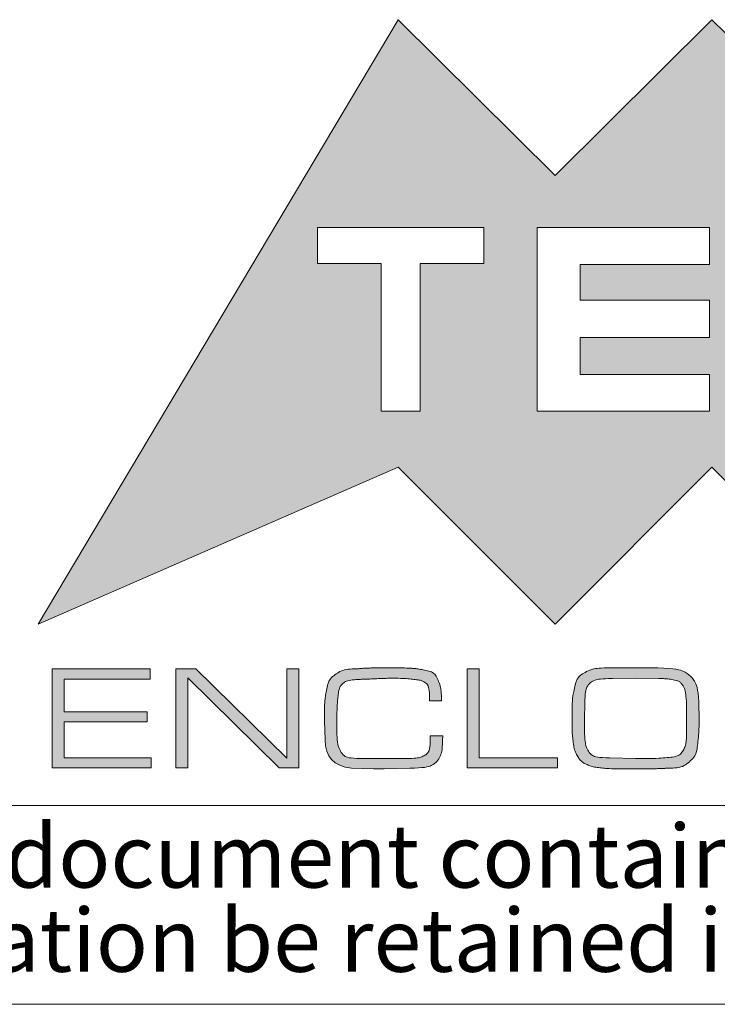
# Model space of a CAD drawing. Units: millimetres. Extents: x 2 to 294, y 2 to 208.
# Drawn here: x 153 to 170, y 5 to 30 of the extents above; entities that cross this region are included whole.
import ezdxf

# ---------------------------------------------------------------- set-up
doc = ezdxf.new("R2010")
doc.units = ezdxf.units.MM
doc.linetypes.add('SLD-Solido', pattern=[0])
doc.layers.add('CARTIGLIO', color=7, linetype='SLD-Solido', lineweight=15)
doc.styles.add('SLDTEXTSTYLE3', font='ARIALI.TTF', dxfattribs={"width": 0.948})

# ---------------------------------------------------------------- blocks, each defined once
blk = doc.blocks.new('SW_NOTE_0')
at = {"layer": 'CARTIGLIO', "color": 0, "char_height": 1.5875, "attachment_point": 2, "style": 'SLDTEXTSTYLE3'}
for s, insert in [('This document contains proprietary information of ', (23.812, 2.04)), ('information be retained in confidence not be reproducer or copied and not be used or incorporated in any product', (53.318, -0.077))]:
    blk.add_mtext(s, dxfattribs=dict(at, insert=insert))

msp = doc.modelspace()

# ---------------------------------------------------------------- hatches: boundary and pattern name
at = {"layer": 'CARTIGLIO'}
h = msp.add_hatch(color=256, dxfattribs=at)
h.paths.add_polyline_path([(173.919, 25.849), (177.866, 29.766), (186.905, 14.559), (177.866, 18.507), (173.919, 14.559), (169.971, 18.507), (166.027, 14.559), (162.079, 18.507), (153.026, 14.559), (162.079, 29.766), (166.027, 25.849), (169.971, 29.766)], flags=0)
edge = h.paths.add_edge_path(flags=0)
edge.add_spline(control_points=[(176.23, 22.233), (176.23, 20.955), (177.265, 19.921), (178.539, 19.921), (179.816, 19.921), (180.847, 20.955), (180.847, 22.233)], knot_values=[2, 2, 2, 2, 3, 3, 3, 4, 4, 4, 4], weights=[1, 1, 1, 1, 1, 1, 1], degree=3, periodic=0)
edge.add_spline(control_points=[(180.847, 22.233), (180.847, 23.506), (179.816, 24.541), (178.539, 24.541), (177.265, 24.541), (176.23, 23.506), (176.23, 22.233)], knot_values=[0, 0, 0, 0, 1, 1, 1, 2, 2, 2, 2], weights=[1, 1, 1, 1, 1, 1, 1], degree=3, periodic=0)
h.paths.add_polyline_path([(174.055, 19.921), (175.53, 19.921), (173.246, 22.246), (175.53, 24.541), (174.055, 24.541), (172.454, 22.939), (172.454, 24.541), (171.388, 24.541), (171.388, 19.921), (172.454, 19.921), (172.454, 21.515)], flags=0)
h.paths.add_polyline_path([(166.662, 22.711), (166.662, 23.605), (169.916, 23.605), (169.916, 24.541), (165.576, 24.541), (165.576, 19.921), (169.916, 19.921), (169.916, 20.843), (166.662, 20.843), (166.662, 21.775), (169.916, 21.775), (169.916, 22.711)], flags=0)
h.paths.add_polyline_path([(164.234, 23.633), (164.234, 24.541), (160.057, 24.541), (160.057, 23.633), (161.659, 23.633), (161.659, 19.921), (162.632, 19.921), (162.632, 23.633)], flags=0)
for points in [[(153.683, 12.358), (155.767, 12.358), (155.767, 12.108), (153.683, 12.108), (153.683, 11.199), (155.871, 11.199), (155.871, 10.949), (153.382, 10.949), (153.382, 13.435), (155.845, 13.435), (155.845, 13.182), (153.683, 13.182)], [(156.792, 10.949), (156.49, 10.949), (156.49, 13.435), (156.991, 13.435), (159.285, 11.188), (159.285, 13.435), (159.587, 13.435), (159.587, 10.949), (159.092, 10.949), (156.792, 13.208)], [(166.086, 11.199), (166.086, 10.949), (163.82, 10.949), (163.82, 13.435), (164.122, 13.435), (164.122, 11.199)]]:
    msp.add_hatch(color=256, dxfattribs=at).paths.add_polyline_path(points, flags=0)
h = msp.add_hatch(color=256, dxfattribs=at)
edge = h.paths.add_edge_path(flags=0)
edge.add_spline(control_points=[(163.202, 11.754), (163.202, 11.439), (163.152, 11.225), (163.053, 11.111), (162.953, 10.998), (162.727, 10.942), (162.374, 10.942)], knot_values=[0, 0, 0, 0, 1, 2, 3, 4, 4, 4, 4], weights=[1, 1, 1, 1, 1, 1, 1], degree=3, periodic=0)
edge.add_line((162.374, 10.942), (161.733, 10.92))
edge.add_line((161.733, 10.92), (161.458, 10.92))
edge.add_line((161.458, 10.92), (160.906, 10.942))
edge.add_spline(control_points=[(160.906, 10.942), (160.464, 10.987), (160.243, 11.224), (160.243, 11.655)], knot_values=[0, 0, 0, 0, 1, 1, 1, 1], weights=[1, 1, 1, 1], degree=3, periodic=0)
edge.add_line((160.243, 11.655), (160.228, 12.129))
edge.add_spline(control_points=[(160.228, 12.129), (160.228, 12.318), (160.23, 12.458), (160.233, 12.55), (160.237, 12.642), (160.255, 12.771), (160.287, 12.935), (160.32, 13.099), (160.398, 13.224), (160.522, 13.308), (160.646, 13.393), (160.819, 13.435), (161.04, 13.435), (161.14, 13.447), (161.233, 13.454), (161.322, 13.457), (161.41, 13.46), (161.514, 13.461), (161.633, 13.461)], knot_values=[0, 0, 0, 0, 1, 2, 3, 4, 5, 6, 7, 8, 9, 10, 11, 12, 13, 14, 15, 16, 16, 16, 16], weights=[1, 1, 1, 1, 1, 1, 1, 1, 1, 1, 1, 1, 1, 1, 1, 1, 1, 1, 1], degree=3, periodic=0)
edge.add_line((161.633, 13.461), (161.722, 13.461))
edge.add_line((161.722, 13.461), (162.08, 13.461))
edge.add_spline(control_points=[(162.08, 13.461), (162.224, 13.461), (162.341, 13.458), (162.43, 13.452), (162.52, 13.445), (162.637, 13.427), (162.782, 13.397), (162.928, 13.367), (163.029, 13.286), (163.086, 13.155), (163.143, 13.024), (163.172, 12.849), (163.172, 12.63)], knot_values=[0, 0, 0, 0, 1, 2, 3, 4, 5, 6, 7, 8, 9, 10, 10, 10, 10], weights=[1, 1, 1, 1, 1, 1, 1, 1, 1, 1, 1, 1, 1], degree=3, periodic=0)
edge.add_line((163.172, 12.63), (162.874, 12.63))
edge.add_line((162.874, 12.63), (162.874, 12.653))
edge.add_spline(control_points=[(162.874, 12.653), (162.874, 12.768), (162.867, 12.862), (162.853, 12.936), (162.84, 13.01), (162.807, 13.063), (162.756, 13.097), (162.705, 13.13), (162.612, 13.156), (162.475, 13.174), (162.338, 13.191), (162.149, 13.2), (161.909, 13.2), (161.819, 13.2), (161.684, 13.196), (161.502, 13.187), (161.321, 13.179), (161.184, 13.174), (161.092, 13.174), (160.879, 13.157), (160.742, 13.119), (160.682, 13.06), (160.623, 13.001), (160.585, 12.899), (160.571, 12.754), (160.556, 12.609), (160.547, 12.478), (160.544, 12.359), (160.542, 12.24), (160.541, 12.127), (160.541, 12.02), (160.541, 11.703), (160.572, 11.484), (160.636, 11.364), (160.699, 11.244), (160.867, 11.184), (161.141, 11.184)], knot_values=[0, 0, 0, 0, 1, 2, 3, 4, 5, 6, 7, 8, 9, 10, 11, 12, 13, 14, 15, 16, 17, 18, 19, 20, 21, 22, 23, 24, 25, 26, 27, 28, 29, 30, 31, 32, 33, 34, 34, 34, 34], weights=[1, 1, 1, 1, 1, 1, 1, 1, 1, 1, 1, 1, 1, 1, 1, 1, 1, 1, 1, 1, 1, 1, 1, 1, 1, 1, 1, 1, 1, 1, 1, 1, 1, 1, 1, 1, 1], degree=3, periodic=0)
edge.add_line((161.141, 11.184), (161.722, 11.184))
edge.add_line((161.722, 11.184), (162.277, 11.184))
edge.add_spline(control_points=[(162.277, 11.184), (162.506, 11.184), (162.665, 11.211), (162.754, 11.265), (162.844, 11.319), (162.889, 11.449), (162.889, 11.655)], knot_values=[0, 0, 0, 0, 1, 2, 3, 4, 4, 4, 4], weights=[1, 1, 1, 1, 1, 1, 1], degree=3, periodic=0)
edge.add_line((162.889, 11.655), (162.889, 11.754))
edge.add_line((162.889, 11.754), (163.202, 11.754))
h = msp.add_hatch(color=256, dxfattribs=at)
edge = h.paths.add_edge_path(flags=0)
edge.add_spline(control_points=[(167.625, 10.923), (167.474, 10.923), (167.328, 10.931), (167.187, 10.946), (167.047, 10.961), (166.929, 10.988), (166.833, 11.028), (166.738, 11.068), (166.66, 11.137), (166.599, 11.235), (166.538, 11.334), (166.499, 11.461), (166.481, 11.618), (166.464, 11.775), (166.455, 11.961), (166.455, 12.175), (166.455, 12.377), (166.458, 12.522), (166.463, 12.611), (166.468, 12.699), (166.488, 12.826), (166.524, 12.99), (166.56, 13.155), (166.648, 13.274), (166.787, 13.349), (166.926, 13.424), (167.11, 13.461), (167.339, 13.461)], knot_values=[0, 0, 0, 0, 1, 2, 3, 4, 5, 6, 7, 8, 9, 10, 11, 12, 13, 14, 15, 16, 17, 18, 19, 20, 21, 22, 23, 24, 25, 25, 25, 25], weights=[1, 1, 1, 1, 1, 1, 1, 1, 1, 1, 1, 1, 1, 1, 1, 1, 1, 1, 1, 1, 1, 1, 1, 1, 1, 1, 1, 1], degree=3, periodic=0)
edge.add_line((167.339, 13.461), (168.438, 13.461))
edge.add_spline(control_points=[(168.438, 13.461), (168.955, 13.461), (169.286, 13.392), (169.431, 13.254), (169.576, 13.116), (169.649, 12.795), (169.649, 12.291)], knot_values=[0, 0, 0, 0, 1, 2, 3, 4, 4, 4, 4], weights=[1, 1, 1, 1, 1, 1, 1], degree=3, periodic=0)
edge.add_line((169.649, 12.291), (169.649, 12.201))
edge.add_line((169.649, 12.201), (169.649, 12.123))
edge.add_spline(control_points=[(169.649, 12.123), (169.649, 11.944), (169.639, 11.756), (169.617, 11.558), (169.596, 11.361), (169.526, 11.209), (169.405, 11.102), (169.284, 10.995), (169.104, 10.942), (168.863, 10.942), (168.788, 10.934), (168.693, 10.929), (168.578, 10.927), (168.462, 10.925), (168.352, 10.923), (168.248, 10.923)], knot_values=[0, 0, 0, 0, 1, 2, 3, 4, 5, 6, 7, 8, 9, 10, 11, 12, 13, 13, 13, 13], weights=[1, 1, 1, 1, 1, 1, 1, 1, 1, 1, 1, 1, 1, 1, 1, 1], degree=3, periodic=0)
edge.add_line((168.248, 10.923), (167.693, 10.923))
edge.add_line((167.693, 10.923), (167.625, 10.923))
edge = h.paths.add_edge_path(flags=0)
edge.add_line((166.768, 12.186), (166.768, 12.003))
edge.add_spline(control_points=[(166.768, 12.003), (166.768, 11.689), (166.802, 11.476), (166.869, 11.365), (166.937, 11.254), (167.115, 11.199), (167.404, 11.199)], knot_values=[0, 0, 0, 0, 1, 2, 3, 4, 4, 4, 4], weights=[1, 1, 1, 1, 1, 1, 1], degree=3, periodic=0)
edge.add_line((167.404, 11.199), (168.047, 11.184))
edge.add_line((168.047, 11.184), (168.357, 11.184))
edge.add_spline(control_points=[(168.357, 11.184), (168.534, 11.184), (168.712, 11.193), (168.891, 11.21), (169.071, 11.228), (169.19, 11.287), (169.248, 11.387), (169.307, 11.488), (169.336, 11.64), (169.336, 11.841)], knot_values=[0, 0, 0, 0, 1, 2, 3, 4, 5, 6, 7, 7, 7, 7], weights=[1, 1, 1, 1, 1, 1, 1, 1, 1, 1], degree=3, periodic=0)
edge.add_line((169.336, 11.841), (169.336, 12.353))
edge.add_spline(control_points=[(169.336, 12.353), (169.336, 12.51), (169.33, 12.646), (169.317, 12.761), (169.305, 12.877), (169.278, 12.965), (169.235, 13.026), (169.193, 13.088), (169.138, 13.128), (169.07, 13.146), (169.001, 13.165), (168.932, 13.177), (168.861, 13.183), (168.79, 13.19), (168.715, 13.193), (168.635, 13.193)], knot_values=[0, 0, 0, 0, 1, 2, 3, 4, 5, 6, 7, 8, 9, 10, 11, 12, 13, 13, 13, 13], weights=[1, 1, 1, 1, 1, 1, 1, 1, 1, 1, 1, 1, 1, 1, 1, 1], degree=3, periodic=0)
edge.add_line((168.635, 13.193), (168.05, 13.2))
edge.add_line((168.05, 13.2), (167.473, 13.193))
edge.add_spline(control_points=[(167.473, 13.193), (167.189, 13.193), (167.003, 13.156), (166.914, 13.083), (166.824, 13.009), (166.779, 12.835), (166.779, 12.561)], knot_values=[0, 0, 0, 0, 1, 2, 3, 4, 4, 4, 4], weights=[1, 1, 1, 1, 1, 1, 1], degree=3, periodic=0)
edge.add_line((166.779, 12.561), (166.768, 12.186))

# ---------------------------------------------------------------- linework, layer by layer
at = {"layer": 'CARTIGLIO', "color": 7}
for p, q in [((153.026, 14.559), (162.079, 29.766)), ((162.079, 29.766), (166.027, 25.849)), ((166.027, 25.849), (169.971, 29.766)), ((169.971, 29.766), (173.919, 25.849)), ((160.057, 24.541), (160.057, 23.633)), ((164.234, 24.541), (160.057, 24.541)), ((164.234, 23.633), (164.234, 24.541)), ((169.916, 24.541), (165.576, 24.541)), ((165.576, 24.541), (165.576, 19.921)), ((169.916, 23.605), (169.916, 24.541)), ((160.057, 23.633), (161.659, 23.633)), ((161.659, 23.633), (161.659, 19.921)), ((162.632, 19.921), (162.632, 23.633)), ((162.632, 23.633), (164.234, 23.633)), ((166.662, 22.711), (166.662, 23.605)), ((166.662, 23.605), (169.916, 23.605)), ((169.916, 22.711), (166.662, 22.711)), ((169.916, 21.775), (169.916, 22.711)), ((166.662, 20.843), (166.662, 21.775)), ((166.662, 21.775), (169.916, 21.775)), ((169.916, 20.843), (166.662, 20.843)), ((169.916, 19.921), (169.916, 20.843)), ((161.659, 19.921), (162.632, 19.921)), ((165.576, 19.921), (169.916, 19.921)), ((162.079, 18.507), (153.026, 14.559)), ((166.027, 14.559), (162.079, 18.507)), ((169.971, 18.507), (166.027, 14.559)), ((173.919, 14.559), (169.971, 18.507)), ((153.382, 10.949), (153.382, 13.435)), ((153.382, 13.435), (155.845, 13.435)), ((155.845, 13.435), (155.845, 13.182)), ((156.49, 10.949), (156.49, 13.435)), ((156.49, 13.435), (156.991, 13.435)), ((156.991, 13.435), (159.285, 11.188)), ((159.285, 11.188), (159.285, 13.435)), ((159.285, 13.435), (159.587, 13.435)), ((159.587, 13.435), (159.587, 10.949)), ((161.633, 13.461), (161.722, 13.461)), ((161.722, 13.461), (162.08, 13.461)), ((163.82, 10.949), (163.82, 13.435)), ((163.82, 13.435), (164.122, 13.435)), ((164.122, 13.435), (164.122, 11.199)), ((167.339, 13.461), (168.438, 13.461)), ((155.845, 13.182), (153.683, 13.182)), ((153.683, 13.182), (153.683, 12.358)), ((159.092, 10.949), (156.792, 13.208)), ((156.792, 13.208), (156.792, 10.949)), ((168.05, 13.2), (167.473, 13.193)), ((168.635, 13.193), (168.05, 13.2)), ((162.874, 12.63), (162.874, 12.653)), ((163.172, 12.63), (162.874, 12.63)), ((166.779, 12.561), (166.768, 12.186)), ((153.683, 12.358), (155.767, 12.358)), ((155.767, 12.358), (155.767, 12.108)), ((166.768, 12.186), (166.768, 12.003)), ((169.336, 11.841), (169.336, 12.353)), ((169.649, 12.291), (169.649, 12.201)), ((169.649, 12.201), (169.649, 12.123)), ((155.767, 12.108), (153.683, 12.108)), ((153.683, 12.108), (153.683, 11.199)), ((160.243, 11.655), (160.228, 12.129)), ((162.889, 11.655), (162.889, 11.754)), ((162.889, 11.754), (163.202, 11.754)), ((153.683, 11.199), (155.871, 11.199)), ((155.871, 11.199), (155.871, 10.949)), ((161.141, 11.184), (161.722, 11.184)), ((161.722, 11.184), (162.277, 11.184)), ((164.122, 11.199), (166.086, 11.199)), ((166.086, 11.199), (166.086, 10.949)), ((167.404, 11.199), (168.047, 11.184)), ((168.047, 11.184), (168.278, 11.184)), ((168.278, 11.184), (168.357, 11.184)), ((155.871, 10.949), (153.382, 10.949)), ((156.792, 10.949), (156.49, 10.949)), ((159.587, 10.949), (159.092, 10.949)), ((161.458, 10.92), (160.906, 10.942)), ((161.733, 10.92), (161.458, 10.92)), ((162.374, 10.942), (161.733, 10.92)), ((166.086, 10.949), (163.82, 10.949)), ((167.693, 10.923), (167.625, 10.923)), ((168.248, 10.923), (167.693, 10.923))]:
    msp.add_line(p, q, dxfattribs=at)
at = {"layer": 'CARTIGLIO'}
for p, q in [((148.5, 10), (292, 10)), ((5, 5), (292, 5))]:
    msp.add_line(p, q, dxfattribs=at)
at = {"layer": 'CARTIGLIO', "color": 7}
for points in [[(160.228, 12.129), (160.228, 12.318), (160.23, 12.458), (160.233, 12.55), (160.237, 12.642), (160.255, 12.771), (160.287, 12.935), (160.32, 13.099), (160.398, 13.224), (160.522, 13.308), (160.646, 13.393), (160.819, 13.435), (161.04, 13.435), (161.14, 13.447), (161.233, 13.454), (161.322, 13.457), (161.41, 13.46), (161.514, 13.461), (161.633, 13.461)], [(162.08, 13.461), (162.224, 13.461), (162.341, 13.458), (162.43, 13.452), (162.52, 13.445), (162.637, 13.427), (162.782, 13.397), (162.928, 13.367), (163.029, 13.286), (163.086, 13.155), (163.143, 13.024), (163.172, 12.849), (163.172, 12.63)], [(167.625, 10.923), (167.474, 10.923), (167.328, 10.931), (167.187, 10.946), (167.047, 10.961), (166.929, 10.988), (166.833, 11.028), (166.738, 11.068), (166.66, 11.137), (166.599, 11.235), (166.538, 11.334), (166.499, 11.461), (166.481, 11.618), (166.464, 11.775), (166.455, 11.961), (166.455, 12.175), (166.455, 12.377), (166.458, 12.522), (166.463, 12.611), (166.468, 12.699), (166.488, 12.826), (166.524, 12.99), (166.56, 13.155), (166.648, 13.274), (166.787, 13.349), (166.926, 13.424), (167.11, 13.461), (167.339, 13.461)], [(168.438, 13.461), (168.955, 13.461), (169.286, 13.392), (169.431, 13.254), (169.576, 13.116), (169.649, 12.795), (169.649, 12.291)], [(162.874, 12.653), (162.874, 12.768), (162.867, 12.862), (162.853, 12.936), (162.84, 13.01), (162.807, 13.063), (162.756, 13.097), (162.705, 13.13), (162.612, 13.156), (162.475, 13.174), (162.338, 13.191), (162.149, 13.2), (161.909, 13.2), (161.819, 13.2), (161.684, 13.196), (161.502, 13.187), (161.321, 13.179), (161.184, 13.174), (161.092, 13.174), (160.879, 13.157), (160.742, 13.119), (160.682, 13.06), (160.623, 13.001), (160.585, 12.899), (160.571, 12.754), (160.556, 12.609), (160.547, 12.478), (160.544, 12.359), (160.542, 12.24), (160.541, 12.127), (160.541, 12.02), (160.541, 11.703), (160.572, 11.484), (160.636, 11.364), (160.699, 11.244), (160.867, 11.184), (161.141, 11.184)], [(167.473, 13.193), (167.189, 13.193), (167.003, 13.156), (166.914, 13.083), (166.824, 13.009), (166.779, 12.835), (166.779, 12.561)], [(169.336, 12.353), (169.336, 12.51), (169.33, 12.646), (169.317, 12.761), (169.305, 12.877), (169.278, 12.965), (169.235, 13.026), (169.193, 13.088), (169.138, 13.128), (169.07, 13.146), (169.001, 13.165), (168.932, 13.177), (168.861, 13.183), (168.79, 13.19), (168.715, 13.193), (168.635, 13.193)], [(166.768, 12.003), (166.768, 11.689), (166.802, 11.476), (166.869, 11.365), (166.937, 11.254), (167.115, 11.199), (167.404, 11.199)], [(169.649, 12.123), (169.649, 11.944), (169.639, 11.756), (169.617, 11.558), (169.596, 11.361), (169.526, 11.209), (169.405, 11.102), (169.284, 10.995), (169.104, 10.942), (168.863, 10.942), (168.788, 10.934), (168.693, 10.929), (168.578, 10.927), (168.462, 10.925), (168.352, 10.923), (168.248, 10.923)], [(160.906, 10.942), (160.464, 10.987), (160.243, 11.224), (160.243, 11.655)], [(162.277, 11.184), (162.506, 11.184), (162.665, 11.211), (162.754, 11.265), (162.844, 11.319), (162.889, 11.449), (162.889, 11.655)], [(163.202, 11.754), (163.202, 11.439), (163.152, 11.225), (163.053, 11.111), (162.953, 10.998), (162.727, 10.942), (162.374, 10.942)], [(168.357, 11.184), (168.534, 11.184), (168.712, 11.193), (168.891, 11.21), (169.071, 11.228), (169.19, 11.287), (169.248, 11.387), (169.307, 11.488), (169.336, 11.64), (169.336, 11.841)]]:
    msp.add_open_spline(points, degree=3, dxfattribs=at)

# ---------------------------------------------------------------- block references
at = {"layer": 'CARTIGLIO'}
msp.add_blockref('SW_NOTE_0', (149.327, 7.483), dxfattribs=at)

doc.saveas('drawing.dxf')
